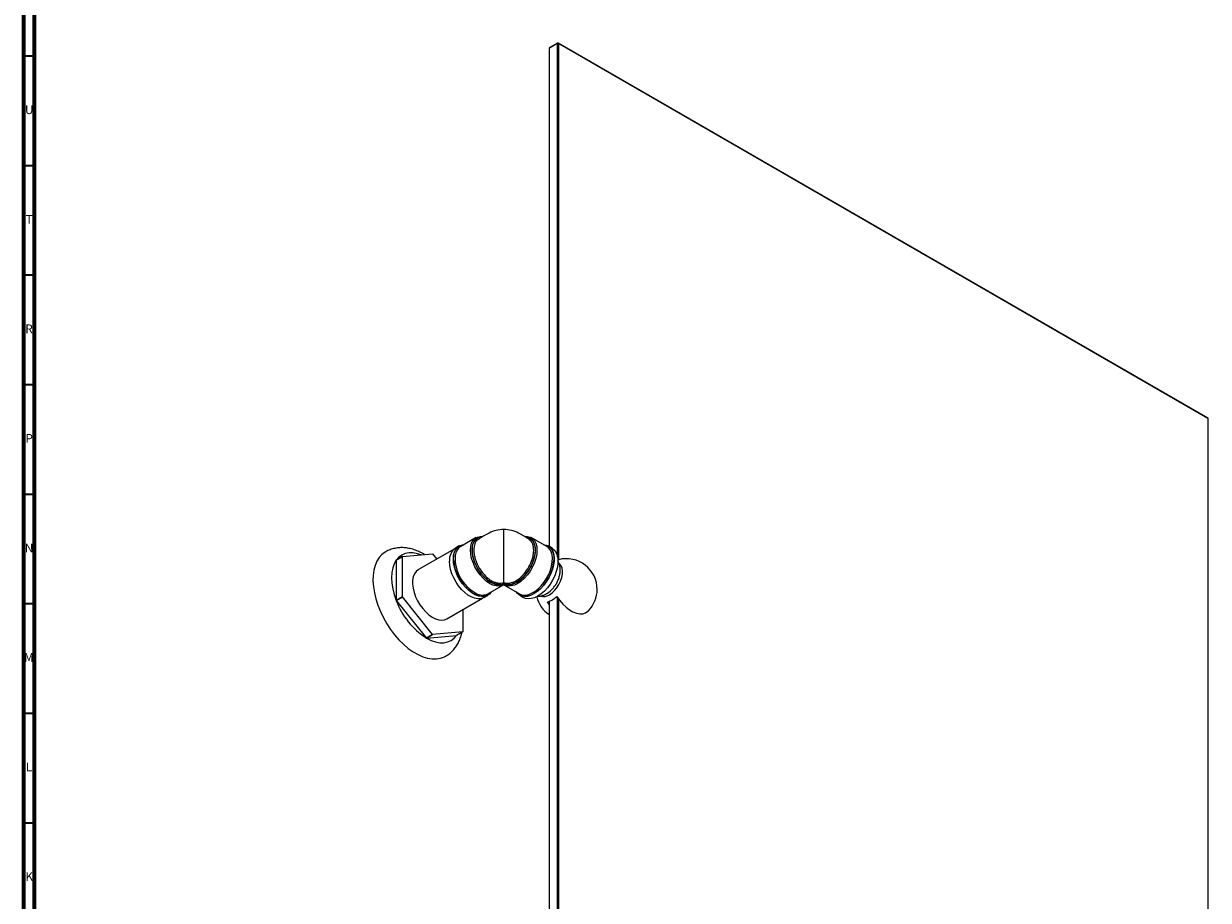
# Model space of a CAD drawing. Units: millimetres. Extents: x 3 to 2496, y 5 to 2495.
# Drawn here: x 5 to 546, y 465 to 865 of the extents above; entities that cross this region are included whole.
import ezdxf

# ---------------------------------------------------------------- set-up
doc = ezdxf.new("R2010")
doc.units = ezdxf.units.MM
doc.styles.add('SLDTEXTSTYLE0', font='TXT', dxfattribs={"width": 0.75})

msp = doc.modelspace()

# ---------------------------------------------------------------- linework, layer by layer
at = {"color": 5, "linetype": 'Continuous', "lineweight": 70}
for p, q in [((5, 5), (5, 2495)), ((10, 10), (10, 2490))]:
    msp.add_line(p, q, dxfattribs=at)
at = {"color": 7, "linetype": 'Continuous', "lineweight": 25}
for p, q in [((248.66, 856.01), (244.77, 853.76)), ((244.94, 853.86), (248.83, 856.11)), ((248.83, 856.11), (248.66, 856.01)), ((248.66, 621.48), (248.66, 856.01)), ((249.01, 856.01), (248.66, 856.01)), ((249.01, 856.01), (248.83, 856.11)), ((248.83, 856.11), (545.46, 684.87)), ((249.01, 856.01), (249.01, 620.15)), ((545.64, 684.76), (249.01, 856.01)), ((244.94, 853.86), (244.77, 853.76)), ((244.77, 853.76), (244.77, 626.26)), ((545.46, 684.87), (545.64, 684.76)), ((545.64, 453.67), (545.64, 684.76)), ((211.5, 630.3), (204.43, 626.21)), ((243.74, 626.21), (236.67, 630.3)), ((177.86, 621.61), (191.61, 622.84)), ((201.48, 625.09), (185.15, 615.67)), ((187.98, 622.51), (187.55, 622.78)), ((191.65, 622.81), (193.51, 620.49)), ((203.8, 626.49), (202.03, 625.47)), ((246.14, 625.47), (244.37, 626.49)), ((175.01, 619.94), (177.84, 621.58)), ((175.01, 619.94), (175.01, 601.61)), ((177.86, 621.61), (175.03, 619.97)), ((177.84, 603.25), (177.84, 621.58)), ((201.14, 620.21), (201.14, 620.51)), ((249.24, 620.22), (248.82, 620.09)), ((216.87, 604.65), (223.97, 608.74)), ((223.58, 609.6), (224.08, 609.82)), ((224.08, 608.81), (223.96, 608.75)), ((224.08, 609.82), (224.59, 609.6)), ((224.2, 608.74), (231.3, 604.65)), ((177.84, 603.25), (175.01, 601.61)), ((175.03, 601.56), (177.86, 603.19)), ((175.03, 601.56), (188.78, 584.46)), ((191.61, 586.09), (177.86, 603.19)), ((198.1, 593.24), (214.43, 602.66)), ((215.03, 602.95), (216.8, 603.97)), ((231.37, 603.97), (233.14, 602.95)), ((244.77, 599.8), (244.01, 600.97)), ((244.77, 601.19), (244.77, 364.24)), ((248.66, 366.49), (248.66, 603)), ((249.01, 602.47), (249.01, 366.49)), ((205.42, 597.46), (205.42, 587.33)), ((191.61, 586.09), (188.78, 584.46)), ((188.82, 584.43), (191.65, 586.07)), ((188.82, 584.43), (202.57, 585.66)), ((205.4, 587.3), (191.65, 586.07)), ((205.4, 587.3), (202.57, 585.66))]:
    msp.add_line(p, q, dxfattribs=at)
at = {"color": 5, "linetype": 'Continuous', "lineweight": 35}
for p, q in [((10, 850), (5, 850)), ((10, 800), (5, 800)), ((10, 750), (5, 750)), ((10, 700), (5, 700)), ((10, 650), (5, 650)), ((10, 600), (5, 600)), ((10, 550), (5, 550)), ((10, 500), (5, 500))]:
    msp.add_line(p, q, dxfattribs=at)
at = {"color": 7, "linetype": 'Continuous', "lineweight": 25, "flags": 128}
for points in [[(222.05, 608.16), (220.66, 608.23), (219.18, 608.65), (217.66, 609.38), (216.14, 610.43), (214.66, 611.74), (213.28, 613.3), (212.04, 615.03), (210.96, 616.91), (210.09, 618.86), (209.44, 620.83), (209.05, 622.76), (208.92, 624.6), (209.05, 626.28), (209.44, 627.75), (210.09, 628.98), (210.96, 629.93), (212.04, 630.56), (213.28, 630.86), (214.5, 630.83)], [(233.71, 630.84), (234.89, 630.86), (236.13, 630.56), (237.21, 629.93), (238.08, 628.98), (238.73, 627.75), (239.12, 626.28), (239.25, 624.6), (239.12, 622.76), (238.73, 620.83), (238.08, 618.86), (237.21, 616.91), (236.13, 615.03), (234.89, 613.3), (233.51, 611.74), (232.03, 610.43), (230.51, 609.38), (228.99, 608.65), (227.51, 608.23), (226.12, 608.16), (226.12, 608.16)], [(170.09, 623.77), (169.91, 623.66), (168.45, 622.56), (167.2, 621.17), (166.16, 619.5), (165.36, 617.58), (164.79, 615.42), (164.48, 613.07), (164.41, 610.54), (164.6, 607.88), (165.04, 605.11), (165.73, 602.27), (166.65, 599.41), (167.8, 596.55), (169.15, 593.74), (170.7, 591.01), (172.42, 588.39), (174.29, 585.93), (176.28, 583.65), (178.37, 581.58), (180.53, 579.75), (182.74, 578.18), (184.96, 576.9), (187.17, 575.92), (189.33, 575.25), (191.42, 574.91), (193.41, 574.89), (195.28, 575.2), (197, 575.83), (197.59, 576.14)], [(186.39, 622.37), (184.67, 622.94), (182.71, 623.31), (180.85, 623.32), (179.12, 622.99), (177.56, 622.31), (176.19, 621.3), (175.03, 619.97)], [(201.1, 620.53), (201.23, 622.21), (201.6, 623.69), (202.21, 624.95), (203.04, 625.94), (204.07, 626.63), (205.27, 627.02), (205.94, 627.09)], [(201.14, 620.51), (201.26, 622.18), (201.64, 623.66), (202.24, 624.91), (203.07, 625.89), (204.09, 626.59), (205.29, 626.97), (205.85, 627.04)], [(209.9, 626.92), (209.75, 626.21), (209.62, 624.6), (209.75, 622.84), (210.13, 620.98), (210.75, 619.09), (211.58, 617.22), (212.62, 615.42), (213.82, 613.75), (215.14, 612.26), (216.56, 611), (218.02, 609.99), (219.48, 609.29), (220.53, 608.96)], [(229.19, 609.49), (230.15, 609.99), (231.61, 611), (233.03, 612.26), (234.35, 613.75), (235.55, 615.42), (236.59, 617.22), (237.42, 619.09), (238.04, 620.98), (238.42, 622.84), (238.55, 624.6), (238.42, 626.21), (238.35, 626.56)], [(242.23, 627.09), (242.25, 627.09), (243.52, 626.86), (244.64, 626.32), (245.57, 625.48), (246.29, 624.35), (246.78, 622.98), (247.03, 621.39), (247.03, 619.64), (246.78, 617.77), (246.29, 615.82), (245.57, 613.86), (244.64, 611.94), (243.52, 610.11), (242.25, 608.42), (240.86, 606.91), (239.39, 605.63), (237.87, 604.61), (236.36, 603.88), (234.89, 603.46), (233.5, 603.37), (232.23, 603.59), (231.11, 604.13), (230.18, 604.98), (229.78, 605.53)], [(246.14, 625.47), (246.4, 625.3), (247.34, 624.46), (248.06, 623.33), (248.55, 621.96), (248.8, 620.37), (248.8, 618.62), (248.55, 616.75), (248.06, 614.8), (247.34, 612.84), (246.4, 610.92), (245.29, 609.09), (244.02, 607.4), (242.63, 605.89), (241.15, 604.61), (239.64, 603.59), (238.13, 602.86), (236.66, 602.44), (235.27, 602.35), (234, 602.57), (233.14, 602.95)], [(236.47, 604.73), (236.77, 604.87), (238.27, 605.73), (239.74, 606.87), (241.15, 608.26), (242.45, 609.86), (243.61, 611.61), (244.6, 613.47), (245.38, 615.39), (245.94, 617.31), (246.25, 619.18), (246.32, 620.94), (246.13, 622.54), (246.06, 622.82)], [(242.32, 627.04), (243.5, 626.82), (244.61, 626.28), (245.54, 625.44), (246.26, 624.32), (246.75, 622.95), (247, 621.37), (247.01, 619.78)], [(175.01, 619.94), (174.1, 618.32), (173.43, 616.44), (173.03, 614.32), (172.89, 612), (173.03, 609.53), (173.43, 606.95), (174.1, 604.29), (175.01, 601.61)], [(215.03, 602.95), (214.75, 602.8), (213.56, 602.42), (212.22, 602.35), (210.79, 602.61), (209.29, 603.19), (207.77, 604.07), (206.27, 605.22), (204.84, 606.62), (203.5, 608.22), (202.3, 609.99), (201.27, 611.87), (200.44, 613.82), (199.83, 615.78), (199.46, 617.69), (199.34, 619.51)], [(218.39, 605.53), (218.38, 605.51), (217.55, 604.52), (216.52, 603.82), (215.32, 603.44), (213.99, 603.38), (212.55, 603.63), (211.06, 604.21), (209.54, 605.09), (208.04, 606.24), (206.6, 607.64), (205.27, 609.24), (204.07, 611.01), (203.04, 612.9), (202.21, 614.84), (201.6, 616.8), (201.23, 618.71), (201.1, 620.53)], [(244.9, 604.16), (246.13, 605.01), (247.3, 606.11), (248.37, 607.42), (249.3, 608.88), (250.06, 610.43), (250.6, 612.02), (250.91, 613.57), (250.97, 615.02), (250.78, 616.32), (250.36, 617.4), (249.71, 618.23), (249.44, 618.45)], [(185.15, 615.67), (185.02, 615.58), (184.07, 614.78), (183.32, 613.69), (182.8, 612.35), (182.52, 610.8), (182.49, 609.07), (182.71, 607.21), (183.17, 605.28), (183.86, 603.33), (184.77, 601.41), (185.86, 599.57), (187.11, 597.86), (188.48, 596.34), (189.94, 595.03), (191.44, 593.99), (192.95, 593.22), (194.43, 592.77), (195.82, 592.63), (197.11, 592.81), (198.1, 593.24)], [(218.3, 605.47), (217.52, 604.56), (216.5, 603.87), (215.3, 603.48), (213.97, 603.42), (212.54, 603.68), (211.05, 604.25), (209.54, 605.13), (208.39, 605.98)], [(220.53, 608.96), (220.9, 608.89), (222.23, 608.82)], [(223.58, 609.6), (224.08, 609.73), (224.08, 609.73), (224.08, 609.73)], [(239.5, 605.76), (239.38, 605.67), (237.87, 604.65), (236.37, 603.93), (234.9, 603.51), (233.52, 603.41), (232.25, 603.64), (231.14, 604.18), (230.21, 605.02), (229.87, 605.47)], [(243.81, 604.82), (245.07, 605.7), (246.06, 606.62)], [(248.36, 603.48), (249.62, 601.62), (251.02, 599.94), (252.53, 598.47), (254.1, 597.26), (255.69, 596.34), (257.27, 595.73), (258.78, 595.46), (260.18, 595.52), (261.44, 595.93), (262.52, 596.66), (262.73, 596.86)], [(188.82, 584.43), (190.89, 583.4), (192.93, 582.69), (194.89, 582.33), (196.76, 582.32), (198.48, 582.65), (200.04, 583.33), (201.41, 584.34), (202.57, 585.66)]]:
    msp.add_lwpolyline(points, dxfattribs=at)
at = {"color": 7, "linetype": 'Continuous', "lineweight": 25}
for centre, radius, start, end in [((214.38, 626.07), 4.56, 91.9439, 169.2064), ((233.75, 626), 4.63, 6.9511, 86.3151), ((181.02, 604.45), 21.21, 59.939, 60.0664), ((205.72, 620.21), 6.42, 125.0977, 186.2145), ((220.15, 620.86), 18.22, 176.0503, 241.7141), ((207.68, 621.48), 5.75, 124.4698, 173.5642), ((241.02, 621.87), 5.13, 10.7624, 57.9349), ((182.43, 614.75), 9.06, 144.787, 145.0117), ((185.26, 616.38), 9.06, 144.787, 145.0117), ((221.4, 621.57), 20.3, 183.8572, 230.1576), ((226.73, 621.62), 20.36, 308.8569, 354.8199), ((252.72, 606.66), 14, 0, 104.3917), ((221.73, 608.6), 0.546, 305.9857, 23.5586), ((226.44, 608.6), 0.546, 156.4414, 234.0143), ((226.2, 615.78), 6.96, 267.8699, 295.4449), ((252.72, 606.66), 14, 315.6029, 0), ((208.95, 614.75), 36.39, 201.1612, 201.2501), ((207.43, 613.53), 34.54, 200.2748, 237.3143), ((211.78, 616.38), 36.39, 201.1612, 201.2501), ((214.36, 610), 5.92, 241.2317, 295.1785), ((233.8, 609.74), 5.68, 243.792, 298.0855), ((252.72, 606.66), 14, 193.8154, 235.3744), ((242.36, 607.73), 4.39, 249.3709, 305.4433), ((241.45, 610.43), 9.8, 285.1532, 314.8414), ((199.4, 602.82), 21.21, 239.939, 240.0664), ((202.23, 604.45), 21.21, 239.939, 240.0664), ((198, 592.52), 9.06, 324.787, 325.0117)]:
    msp.add_arc(centre, radius, start, end, dxfattribs=at)
for points, knots in [([(224.08, 634.02), (222.89, 633.91), (220.45, 633.71), (216.62, 632.09), (214.29, 630.65), (212.83, 629.75)], [0, 0, 0, 0, 0.264817, 0.538218, 1, 1, 1, 1]), ([(235.34, 629.75), (233.88, 630.65), (231.55, 632.09), (227.72, 633.71), (225.28, 633.91), (224.08, 634.02)], [0, 0, 0, 0, 0.46181, 0.735196, 1, 1, 1, 1]), ([(224.08, 609.89), (224.08, 609.92), (224.08, 610.04), (224.08, 610.95), (224.08, 612.56), (224.08, 614.84), (224.08, 617.67), (224.08, 620.79), (224.08, 624.02), (224.08, 627.14), (224.08, 629.92), (224.08, 632.09), (224.08, 633.46), (224.08, 634.06), (224.08, 633.96), (224.08, 633.93)], [0, 0, 0, 0, 0.041585, 0.125203, 0.209867, 0.302872, 0.394492, 0.483472, 0.568858, 0.65037, 0.729062, 0.807754, 0.889267, 0.974652, 1, 1, 1, 1]), ([(209.73, 625.36), (209.8, 625.88), (209.99, 627.36), (211.02, 629.25), (212.59, 630.33), (213.77, 630.46), (214.13, 630.49)], [0, 0, 0, 0, 0.1761456, 0.5058386, 0.847276, 1, 1, 1, 1]), ([(212.91, 629.62), (212.5, 629.41), (211.47, 628.87), (210.7, 627.24), (210.5, 625.85), (210.44, 625.37)], [0, 0, 0, 0, 0.294851, 0.759696, 1, 1, 1, 1]), ([(234.27, 630.36), (234.82, 630.3), (236.19, 630.14), (237.44, 628.77), (238.21, 627.05), (238.37, 625.92), (238.44, 625.35)], [0, 0, 0, 0, 0.2405, 0.598143, 0.79909, 1, 1, 1, 1]), ([(237.74, 625.31), (237.66, 625.85), (237.52, 626.93), (236.82, 628.59), (235.9, 629.29), (235.33, 629.73)], [0, 0, 0, 0, 0.264705, 0.539553, 1, 1, 1, 1]), ([(187.55, 622.78), (187.11, 623.03), (185.88, 623.71), (183.81, 624.6), (181.42, 625.3), (179.13, 625.68), (176.98, 625.75), (174.84, 625.54), (172.74, 625), (171.13, 624.39), (170.31, 623.87), (170.11, 623.74)], [0, 0, 0, 0, 0.07801, 0.21889, 0.359201, 0.48149, 0.599891, 0.715, 0.838905, 0.959276, 1, 1, 1, 1]), ([(218.81, 609.66), (218.33, 609.91), (217.37, 610.42), (215.95, 611.54), (214.18, 613.3), (212.19, 616.02), (210.72, 619.13), (209.98, 621.73), (209.67, 623.67), (209.71, 624.82), (209.73, 625.36)], [0, 0, 0, 0, 0.099341, 0.196047, 0.295695, 0.486718, 0.682655, 0.790695, 0.90283, 1, 1, 1, 1]), ([(210.44, 625.37), (210.42, 624.84), (210.38, 623.75), (210.67, 621.88), (211.38, 619.38), (212.79, 616.37), (215.07, 613.27), (217.29, 611.3), (219.11, 610.25), (220.56, 609.71), (222.07, 609.47), (223.1, 609.48), (223.57, 609.6), (223.58, 609.6)], [0, 0, 0, 0, 0.074736, 0.15532, 0.238993, 0.385335, 0.527976, 0.673893, 0.745977, 0.820246, 0.908076, 0.998304, 1, 1, 1, 1]), ([(224.6, 609.64), (224.86, 609.58), (225.55, 609.44), (227.15, 609.58), (229.43, 610.29), (232.16, 612.3), (234.62, 615.19), (236.51, 618.58), (237.45, 621.5), (237.79, 623.74), (237.75, 624.78), (237.74, 625.31)], [0, 0, 0, 0, 0.0494487, 0.1309662, 0.2731861, 0.4184928, 0.5659861, 0.7116913, 0.8523112, 0.9250052, 1, 1, 1, 1]), ([(238.44, 625.35), (238.46, 624.8), (238.49, 623.71), (238.14, 621.38), (237.16, 618.32), (235.52, 615.38), (233.91, 613.27), (232.58, 611.87), (231.18, 610.69), (230.23, 610.13), (229.76, 609.85)], [0, 0, 0, 0, 0.101541, 0.203107, 0.39621, 0.596191, 0.697849, 0.799487, 0.899753, 1, 1, 1, 1]), ([(239.42, 603.6), (239.58, 603.59), (240.21, 603.54), (241.31, 603.74), (242.56, 604.14), (243.64, 604.69), (244.72, 605.39), (245.87, 606.36), (247.04, 607.68), (248.06, 609.16), (248.88, 610.78), (249.49, 612.5), (249.83, 614.21), (249.9, 615.87), (249.7, 617.4), (249.32, 618.69), (248.9, 619.4), (248.73, 619.69)], [0, 0, 0, 0, 0.023753, 0.089216, 0.156969, 0.210085, 0.259029, 0.336671, 0.414979, 0.493477, 0.572348, 0.652328, 0.734325, 0.810156, 0.882873, 0.951904, 1, 1, 1, 1]), ([(222.23, 608.82), (221.56, 608.88), (220.46, 608.97), (219.28, 609.46), (218.81, 609.66)], [0, 0, 0, 0, 0.6067785, 1, 1, 1, 1]), ([(223.96, 608.75), (223.74, 608.63), (223.15, 608.31), (222.47, 608.22), (222.05, 608.16)], [0, 0, 0, 0, 0.3798834, 1, 1, 1, 1]), ([(222.23, 608.82), (222.64, 608.86), (223.3, 608.91), (223.87, 609.16), (224.08, 609.25)], [0, 0, 0, 0, 0.630388, 1, 1, 1, 1]), ([(224.08, 609.73), (224.08, 609.73), (224.1, 609.72), (224.26, 609.67), (224.44, 609.65), (224.6, 609.64)], [0, 0, 0, 0, 0.00007, 0.081945, 1, 1, 1, 1]), ([(224.08, 609.25), (224.08, 609.25), (224.08, 609.29), (224.08, 609.35), (224.08, 609.45), (224.08, 609.55), (224.08, 609.63), (224.08, 609.71), (224.08, 609.72), (224.08, 609.73)], [0, 0, 0, 0, 0.010561, 0.106457, 0.205955, 0.305165, 0.464825, 0.623004, 1, 1, 1, 1]), ([(224.08, 609.25), (224.3, 609.16), (224.87, 608.91), (225.53, 608.86), (225.94, 608.82)], [0, 0, 0, 0, 0.369612, 1, 1, 1, 1]), ([(224.08, 608.81), (224.08, 608.82), (224.08, 608.82), (224.08, 608.89), (224.08, 608.97), (224.08, 609.06), (224.08, 609.15), (224.08, 609.22), (224.08, 609.25)], [0, 0, 0, 0, 0.2965835, 0.5038441, 0.6421177, 0.7546631, 0.8777723, 1, 1, 1, 1]), ([(226.12, 608.16), (225.7, 608.22), (224.97, 608.33), (224.35, 608.67), (224.08, 608.81)], [0, 0, 0, 0, 0.580128, 1, 1, 1, 1]), ([(229.76, 609.85), (228.84, 609.47), (227.52, 608.9), (226.31, 608.84), (225.94, 608.82)], [0, 0, 0, 0, 0.69339, 1, 1, 1, 1]), ([(197.57, 576.17), (197.92, 576.37), (198.87, 576.9), (200.26, 578.07), (201.69, 579.61), (202.9, 581.37), (203.88, 583.31), (204.59, 585.21), (204.86, 586.51), (204.98, 587.05)], [0, 0, 0, 0, 0.08804, 0.243655, 0.398802, 0.555365, 0.715109, 0.879501, 1, 1, 1, 1])]:
    msp.add_open_spline(points, degree=3, knots=knots, dxfattribs=at)

# ---------------------------------------------------------------- texts
at = {"color": 7, "linetype": 'Continuous', "lineweight": 0, "char_height": 3.97, "attachment_point": 2, "style": 'SLDTEXTSTYLE0'}
for s, insert in [('U', (7.51, 827.56)), ('T', (7.49, 777.56)), ('R', (7.44, 727.56)), ('P', (7.48, 677.56)), ('N', (7.46, 627.56)), ('M', (7.36, 577.56)), ('L', (7.45, 527.56)), ('K', (7.49, 477.56))]:
    msp.add_mtext(s, dxfattribs=dict(at, insert=insert))

doc.saveas('drawing.dxf')
